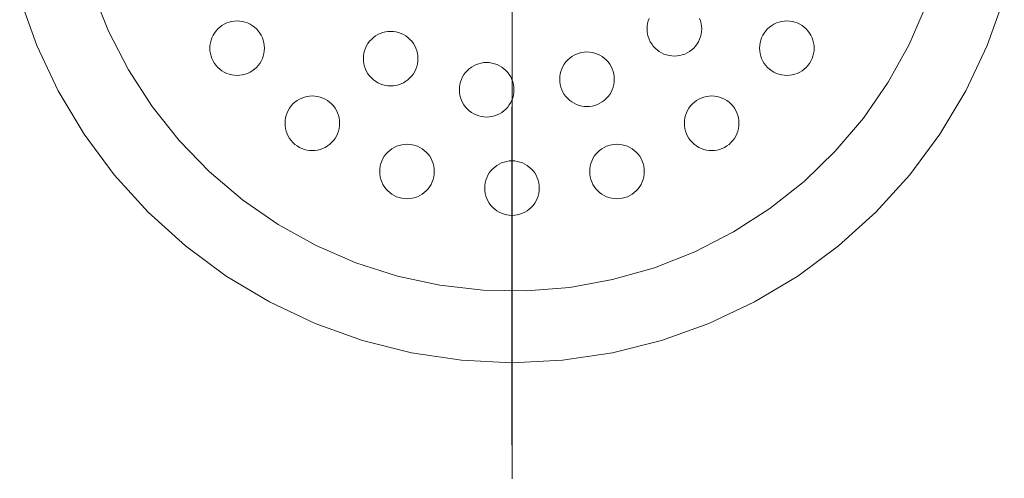
# Model space of a CAD drawing. Units: millimetres. Extents: x 33809 to 38137, y -2108 to 15968.
# Drawn here: x 35124 to 35205, y 11888 to 11925 of the extents above; entities that cross this region are included whole.
import ezdxf

# ---------------------------------------------------------------- set-up
doc = ezdxf.new("R2010")
doc.units = ezdxf.units.MM
doc.header["$LTSCALE"] = 15
doc.linetypes.add('ISO-10 一点短鎖線', pattern=[4.699, 3.048, -0.762, 0.127, -0.762])
for name, color, linetype, lineweight in [('SAKUZU', 7, 'Continuous', 18), ('一般', 7, 'Continuous', 5), ('実線', 7, 'Continuous', 18)]:
    doc.layers.add(name, color=color, linetype=linetype, lineweight=lineweight)

msp = doc.modelspace()

# ---------------------------------------------------------------- linework, layer by layer
at = {"layer": 'SAKUZU', "color": 7, "linetype": 'ISO-10 一点短鎖線', "lineweight": 5}
msp.add_line((35164.278, 12074.213), (35164.278, 11834.5), dxfattribs=at)
at = {"layer": '一般', "color": 7, "linetype": 'ISO-10 一点短鎖線', "lineweight": 13}
msp.add_line((35164.277, 11988.699), (35164.277, 11890.302), dxfattribs=at)
at = {"layer": '実線', "color": 7, "linetype": 'Continuous', "lineweight": 13}
for points in [[(35198.438, 11926.643), (35197.013, 11923.357), (35195.273, 11920.226), (35193.235, 11917.28), (35190.917, 11914.549), (35188.343, 11912.058), (35185.538, 11909.831), (35182.527, 11907.89), (35179.341, 11906.254), (35176.01, 11904.937), (35172.565, 11903.954), (35169.041, 11903.312), (35165.471, 11903.02), (35161.89, 11903.078), (35158.332, 11903.488), (35154.83, 11904.244), (35151.42, 11905.34), (35148.134, 11906.764), (35145.003, 11908.504), (35142.057, 11910.543), (35139.326, 11912.86), (35136.835, 11915.434), (35134.608, 11918.24), (35132.667, 11921.25), (35131.031, 11924.436), (35129.714, 11927.768)], [(35204.851, 11927.192), (35203.45, 11923.274), (35201.671, 11919.513), (35199.532, 11915.944), (35197.053, 11912.602), (35194.259, 11909.519), (35191.175, 11906.725), (35187.833, 11904.246), (35184.264, 11902.107), (35180.503, 11900.328), (35176.585, 11898.926), (35172.549, 11897.915), (35168.433, 11897.304), (35164.277, 11897.1), (35160.121, 11897.304), (35156.005, 11897.915), (35151.969, 11898.926), (35148.051, 11900.328), (35144.29, 11902.107), (35140.721, 11904.246), (35137.379, 11906.725), (35134.296, 11909.519), (35131.502, 11912.602), (35129.023, 11915.944), (35126.884, 11919.513), (35125.105, 11923.274), (35123.703, 11927.192)], [(35179.739, 11925.498), (35179.813, 11925.29), (35179.867, 11925.076), (35179.899, 11924.858), (35179.91, 11924.637), (35179.899, 11924.417), (35179.867, 11924.198), (35179.813, 11923.984), (35179.739, 11923.776), (35179.644, 11923.577), (35179.531, 11923.387), (35179.399, 11923.21), (35179.251, 11923.046), (35179.087, 11922.898), (35178.91, 11922.766), (35178.72, 11922.653), (35178.521, 11922.559), (35178.313, 11922.484), (35178.099, 11922.43), (35177.88, 11922.398), (35177.66, 11922.387), (35177.439, 11922.398), (35177.221, 11922.43), (35177.007, 11922.484), (35176.799, 11922.559), (35176.599, 11922.653), (35176.41, 11922.766), (35176.232, 11922.898), (35176.069, 11923.046), (35175.921, 11923.21), (35175.789, 11923.387), (35175.676, 11923.577), (35175.581, 11923.776), (35175.507, 11923.984), (35175.453, 11924.198), (35175.421, 11924.417), (35175.41, 11924.637), (35175.421, 11924.858), (35175.453, 11925.076), (35175.507, 11925.29), (35175.581, 11925.498)]]:
    msp.add_lwpolyline(points, dxfattribs=at)
for points in [[(35143.875, 11923.042), (35143.864, 11922.822), (35143.832, 11922.603), (35143.778, 11922.389), (35143.703, 11922.181), (35143.609, 11921.982), (35143.496, 11921.792), (35143.364, 11921.615), (35143.216, 11921.451), (35143.052, 11921.303), (35142.875, 11921.171), (35142.685, 11921.058), (35142.486, 11920.963), (35142.278, 11920.889), (35142.064, 11920.835), (35141.845, 11920.803), (35141.625, 11920.792), (35141.404, 11920.803), (35141.186, 11920.835), (35140.972, 11920.889), (35140.764, 11920.963), (35140.564, 11921.058), (35140.375, 11921.171), (35140.197, 11921.303), (35140.034, 11921.451), (35139.885, 11921.615), (35139.754, 11921.792), (35139.64, 11921.982), (35139.546, 11922.181), (35139.472, 11922.389), (35139.418, 11922.603), (35139.386, 11922.822), (35139.375, 11923.042), (35139.386, 11923.263), (35139.418, 11923.481), (35139.472, 11923.695), (35139.546, 11923.903), (35139.64, 11924.103), (35139.754, 11924.292), (35139.885, 11924.47), (35140.034, 11924.633), (35140.197, 11924.781), (35140.375, 11924.913), (35140.564, 11925.026), (35140.764, 11925.121), (35140.972, 11925.195), (35141.186, 11925.249), (35141.404, 11925.281), (35141.625, 11925.292), (35141.845, 11925.281), (35142.064, 11925.249), (35142.278, 11925.195), (35142.486, 11925.121), (35142.685, 11925.026), (35142.875, 11924.913), (35143.052, 11924.781), (35143.216, 11924.633), (35143.364, 11924.47), (35143.496, 11924.292), (35143.609, 11924.103), (35143.703, 11923.903), (35143.778, 11923.695), (35143.832, 11923.481), (35143.864, 11923.263)], [(35189.18, 11923.042), (35189.169, 11922.822), (35189.136, 11922.603), (35189.083, 11922.389), (35189.008, 11922.181), (35188.914, 11921.982), (35188.8, 11921.792), (35188.669, 11921.615), (35188.521, 11921.451), (35188.357, 11921.303), (35188.18, 11921.171), (35187.99, 11921.058), (35187.791, 11920.963), (35187.583, 11920.889), (35187.369, 11920.835), (35187.15, 11920.803), (35186.93, 11920.792), (35186.709, 11920.803), (35186.491, 11920.835), (35186.277, 11920.889), (35186.069, 11920.963), (35185.869, 11921.058), (35185.68, 11921.171), (35185.502, 11921.303), (35185.339, 11921.451), (35185.19, 11921.615), (35185.059, 11921.792), (35184.945, 11921.982), (35184.851, 11922.181), (35184.777, 11922.389), (35184.723, 11922.603), (35184.691, 11922.822), (35184.68, 11923.042), (35184.691, 11923.263), (35184.723, 11923.481), (35184.777, 11923.695), (35184.851, 11923.903), (35184.945, 11924.103), (35185.059, 11924.292), (35185.19, 11924.47), (35185.339, 11924.633), (35185.502, 11924.781), (35185.68, 11924.913), (35185.869, 11925.026), (35186.069, 11925.121), (35186.277, 11925.195), (35186.491, 11925.249), (35186.709, 11925.281), (35186.93, 11925.292), (35187.15, 11925.281), (35187.369, 11925.249), (35187.583, 11925.195), (35187.791, 11925.121), (35187.99, 11925.026), (35188.18, 11924.913), (35188.357, 11924.781), (35188.521, 11924.633), (35188.669, 11924.47), (35188.8, 11924.292), (35188.914, 11924.103), (35189.008, 11923.903), (35189.083, 11923.695), (35189.136, 11923.481), (35189.169, 11923.263)], [(35156.527, 11922.18), (35156.516, 11921.959), (35156.484, 11921.741), (35156.43, 11921.527), (35156.356, 11921.319), (35156.262, 11921.119), (35156.148, 11920.93), (35156.016, 11920.752), (35155.868, 11920.589), (35155.705, 11920.44), (35155.527, 11920.309), (35155.338, 11920.195), (35155.138, 11920.101), (35154.93, 11920.027), (35154.716, 11919.973), (35154.498, 11919.94), (35154.277, 11919.93), (35154.057, 11919.94), (35153.838, 11919.973), (35153.624, 11920.027), (35153.416, 11920.101), (35153.217, 11920.195), (35153.027, 11920.309), (35152.85, 11920.44), (35152.686, 11920.589), (35152.538, 11920.752), (35152.406, 11920.93), (35152.293, 11921.119), (35152.198, 11921.319), (35152.124, 11921.527), (35152.07, 11921.741), (35152.038, 11921.959), (35152.027, 11922.18), (35152.038, 11922.4), (35152.07, 11922.619), (35152.124, 11922.833), (35152.198, 11923.041), (35152.293, 11923.24), (35152.406, 11923.43), (35152.538, 11923.607), (35152.686, 11923.771), (35152.85, 11923.919), (35153.027, 11924.05), (35153.217, 11924.164), (35153.416, 11924.258), (35153.624, 11924.333), (35153.838, 11924.386), (35154.057, 11924.419), (35154.277, 11924.43), (35154.498, 11924.419), (35154.716, 11924.386), (35154.93, 11924.333), (35155.138, 11924.258), (35155.338, 11924.164), (35155.527, 11924.05), (35155.705, 11923.919), (35155.868, 11923.771), (35156.016, 11923.607), (35156.148, 11923.43), (35156.262, 11923.24), (35156.356, 11923.041), (35156.43, 11922.833), (35156.484, 11922.619), (35156.516, 11922.4)], [(35172.708, 11920.479), (35172.697, 11920.258), (35172.664, 11920.04), (35172.611, 11919.826), (35172.536, 11919.618), (35172.442, 11919.418), (35172.328, 11919.229), (35172.197, 11919.052), (35172.049, 11918.888), (35171.885, 11918.74), (35171.708, 11918.608), (35171.518, 11918.495), (35171.319, 11918.4), (35171.111, 11918.326), (35170.897, 11918.272), (35170.678, 11918.24), (35170.458, 11918.229), (35170.237, 11918.24), (35170.019, 11918.272), (35169.804, 11918.326), (35169.597, 11918.4), (35169.397, 11918.495), (35169.208, 11918.608), (35169.03, 11918.74), (35168.867, 11918.888), (35168.718, 11919.052), (35168.587, 11919.229), (35168.473, 11919.418), (35168.379, 11919.618), (35168.304, 11919.826), (35168.251, 11920.04), (35168.218, 11920.258), (35168.208, 11920.479), (35168.218, 11920.7), (35168.251, 11920.918), (35168.304, 11921.132), (35168.379, 11921.34), (35168.473, 11921.54), (35168.587, 11921.729), (35168.718, 11921.906), (35168.867, 11922.07), (35169.03, 11922.218), (35169.208, 11922.35), (35169.397, 11922.463), (35169.597, 11922.558), (35169.804, 11922.632), (35170.019, 11922.686), (35170.237, 11922.718), (35170.458, 11922.729), (35170.678, 11922.718), (35170.897, 11922.686), (35171.111, 11922.632), (35171.319, 11922.558), (35171.518, 11922.463), (35171.708, 11922.35), (35171.885, 11922.218), (35172.049, 11922.07), (35172.197, 11921.906), (35172.328, 11921.729), (35172.442, 11921.54), (35172.536, 11921.34), (35172.611, 11921.132), (35172.664, 11920.918), (35172.697, 11920.7)], [(35164.437, 11919.61), (35164.426, 11919.389), (35164.393, 11919.171), (35164.34, 11918.957), (35164.265, 11918.749), (35164.171, 11918.549), (35164.057, 11918.36), (35163.926, 11918.182), (35163.778, 11918.019), (35163.614, 11917.87), (35163.437, 11917.739), (35163.247, 11917.625), (35163.048, 11917.531), (35162.84, 11917.457), (35162.626, 11917.403), (35162.407, 11917.371), (35162.187, 11917.36), (35161.966, 11917.371), (35161.748, 11917.403), (35161.534, 11917.457), (35161.326, 11917.531), (35161.126, 11917.625), (35160.937, 11917.739), (35160.759, 11917.87), (35160.596, 11918.019), (35160.447, 11918.182), (35160.316, 11918.36), (35160.202, 11918.549), (35160.108, 11918.749), (35160.034, 11918.957), (35159.98, 11919.171), (35159.947, 11919.389), (35159.937, 11919.61), (35159.947, 11919.83), (35159.98, 11920.049), (35160.034, 11920.263), (35160.108, 11920.471), (35160.202, 11920.67), (35160.316, 11920.86), (35160.447, 11921.037), (35160.596, 11921.201), (35160.759, 11921.349), (35160.937, 11921.481), (35161.126, 11921.594), (35161.326, 11921.688), (35161.534, 11921.763), (35161.748, 11921.816), (35161.966, 11921.849), (35162.187, 11921.86), (35162.407, 11921.849), (35162.626, 11921.816), (35162.84, 11921.763), (35163.048, 11921.688), (35163.247, 11921.594), (35163.437, 11921.481), (35163.614, 11921.349), (35163.778, 11921.201), (35163.926, 11921.037), (35164.057, 11920.86), (35164.171, 11920.67), (35164.265, 11920.471), (35164.34, 11920.263), (35164.393, 11920.049), (35164.426, 11919.83)], [(35150.069, 11916.848), (35150.058, 11916.627), (35150.026, 11916.409), (35149.972, 11916.195), (35149.898, 11915.987), (35149.804, 11915.787), (35149.69, 11915.598), (35149.558, 11915.42), (35149.41, 11915.257), (35149.247, 11915.108), (35149.069, 11914.977), (35148.88, 11914.863), (35148.68, 11914.769), (35148.472, 11914.695), (35148.258, 11914.641), (35148.04, 11914.609), (35147.819, 11914.598), (35147.599, 11914.609), (35147.38, 11914.641), (35147.166, 11914.695), (35146.958, 11914.769), (35146.759, 11914.863), (35146.569, 11914.977), (35146.392, 11915.108), (35146.228, 11915.257), (35146.08, 11915.42), (35145.948, 11915.598), (35145.835, 11915.787), (35145.74, 11915.987), (35145.666, 11916.195), (35145.612, 11916.409), (35145.58, 11916.627), (35145.569, 11916.848), (35145.58, 11917.068), (35145.612, 11917.287), (35145.666, 11917.501), (35145.74, 11917.709), (35145.835, 11917.908), (35145.948, 11918.098), (35146.08, 11918.275), (35146.228, 11918.439), (35146.392, 11918.587), (35146.569, 11918.718), (35146.759, 11918.832), (35146.958, 11918.926), (35147.166, 11919.001), (35147.38, 11919.054), (35147.599, 11919.087), (35147.819, 11919.098), (35148.04, 11919.087), (35148.258, 11919.054), (35148.472, 11919.001), (35148.68, 11918.926), (35148.88, 11918.832), (35149.069, 11918.718), (35149.247, 11918.587), (35149.41, 11918.439), (35149.558, 11918.275), (35149.69, 11918.098), (35149.804, 11917.908), (35149.898, 11917.709), (35149.972, 11917.501), (35150.026, 11917.287), (35150.058, 11917.068)], [(35182.985, 11916.848), (35182.974, 11916.627), (35182.942, 11916.409), (35182.888, 11916.195), (35182.814, 11915.987), (35182.72, 11915.787), (35182.606, 11915.598), (35182.474, 11915.42), (35182.326, 11915.257), (35182.163, 11915.108), (35181.985, 11914.977), (35181.796, 11914.863), (35181.596, 11914.769), (35181.388, 11914.695), (35181.174, 11914.641), (35180.956, 11914.609), (35180.735, 11914.598), (35180.515, 11914.609), (35180.296, 11914.641), (35180.082, 11914.695), (35179.874, 11914.769), (35179.675, 11914.863), (35179.485, 11914.977), (35179.308, 11915.108), (35179.144, 11915.257), (35178.996, 11915.42), (35178.864, 11915.598), (35178.751, 11915.787), (35178.656, 11915.987), (35178.582, 11916.195), (35178.528, 11916.409), (35178.496, 11916.627), (35178.485, 11916.848), (35178.496, 11917.068), (35178.528, 11917.287), (35178.582, 11917.501), (35178.656, 11917.709), (35178.751, 11917.908), (35178.864, 11918.098), (35178.996, 11918.275), (35179.144, 11918.439), (35179.308, 11918.587), (35179.485, 11918.718), (35179.675, 11918.832), (35179.874, 11918.926), (35180.082, 11919.001), (35180.296, 11919.054), (35180.515, 11919.087), (35180.735, 11919.098), (35180.956, 11919.087), (35181.174, 11919.054), (35181.388, 11919.001), (35181.596, 11918.926), (35181.796, 11918.832), (35181.985, 11918.718), (35182.163, 11918.587), (35182.326, 11918.439), (35182.474, 11918.275), (35182.606, 11918.098), (35182.72, 11917.908), (35182.814, 11917.709), (35182.888, 11917.501), (35182.942, 11917.287), (35182.974, 11917.068)], [(35157.875, 11912.871), (35157.864, 11912.65), (35157.832, 11912.432), (35157.778, 11912.217), (35157.703, 11912.01), (35157.609, 11911.81), (35157.496, 11911.621), (35157.364, 11911.443), (35157.216, 11911.28), (35157.052, 11911.131), (35156.875, 11911), (35156.685, 11910.886), (35156.486, 11910.792), (35156.278, 11910.717), (35156.064, 11910.664), (35155.845, 11910.631), (35155.625, 11910.621), (35155.404, 11910.631), (35155.186, 11910.664), (35154.972, 11910.717), (35154.764, 11910.792), (35154.564, 11910.886), (35154.375, 11911), (35154.197, 11911.131), (35154.034, 11911.28), (35153.885, 11911.443), (35153.754, 11911.621), (35153.64, 11911.81), (35153.546, 11912.01), (35153.472, 11912.217), (35153.418, 11912.432), (35153.386, 11912.65), (35153.375, 11912.871), (35153.386, 11913.091), (35153.418, 11913.31), (35153.472, 11913.524), (35153.546, 11913.732), (35153.64, 11913.931), (35153.754, 11914.121), (35153.885, 11914.298), (35154.034, 11914.462), (35154.197, 11914.61), (35154.375, 11914.741), (35154.564, 11914.855), (35154.764, 11914.949), (35154.972, 11915.024), (35155.186, 11915.077), (35155.404, 11915.11), (35155.625, 11915.121), (35155.845, 11915.11), (35156.064, 11915.077), (35156.278, 11915.024), (35156.486, 11914.949), (35156.685, 11914.855), (35156.875, 11914.741), (35157.052, 11914.61), (35157.216, 11914.462), (35157.364, 11914.298), (35157.496, 11914.121), (35157.609, 11913.931), (35157.703, 11913.732), (35157.778, 11913.524), (35157.832, 11913.31), (35157.864, 11913.091)], [(35175.18, 11912.871), (35175.169, 11912.65), (35175.136, 11912.432), (35175.083, 11912.217), (35175.008, 11912.01), (35174.914, 11911.81), (35174.8, 11911.621), (35174.669, 11911.443), (35174.521, 11911.28), (35174.357, 11911.131), (35174.18, 11911), (35173.99, 11910.886), (35173.791, 11910.792), (35173.583, 11910.717), (35173.369, 11910.664), (35173.15, 11910.631), (35172.93, 11910.621), (35172.709, 11910.631), (35172.491, 11910.664), (35172.277, 11910.717), (35172.069, 11910.792), (35171.869, 11910.886), (35171.68, 11911), (35171.502, 11911.131), (35171.339, 11911.28), (35171.19, 11911.443), (35171.059, 11911.621), (35170.945, 11911.81), (35170.851, 11912.01), (35170.777, 11912.217), (35170.723, 11912.432), (35170.691, 11912.65), (35170.68, 11912.871), (35170.691, 11913.091), (35170.723, 11913.31), (35170.777, 11913.524), (35170.851, 11913.732), (35170.945, 11913.931), (35171.059, 11914.121), (35171.19, 11914.298), (35171.339, 11914.462), (35171.502, 11914.61), (35171.68, 11914.741), (35171.869, 11914.855), (35172.069, 11914.949), (35172.277, 11915.024), (35172.491, 11915.077), (35172.709, 11915.11), (35172.93, 11915.121), (35173.15, 11915.11), (35173.369, 11915.077), (35173.583, 11915.024), (35173.791, 11914.949), (35173.99, 11914.855), (35174.18, 11914.741), (35174.357, 11914.61), (35174.521, 11914.462), (35174.669, 11914.298), (35174.8, 11914.121), (35174.914, 11913.931), (35175.008, 11913.732), (35175.083, 11913.524), (35175.136, 11913.31), (35175.169, 11913.091)], [(35166.527, 11911.5), (35166.516, 11911.28), (35166.484, 11911.061), (35166.43, 11910.847), (35166.356, 11910.639), (35166.262, 11910.44), (35166.148, 11910.25), (35166.016, 11910.073), (35165.868, 11909.909), (35165.705, 11909.761), (35165.527, 11909.629), (35165.338, 11909.516), (35165.138, 11909.421), (35164.93, 11909.347), (35164.716, 11909.293), (35164.498, 11909.261), (35164.277, 11909.25), (35164.057, 11909.261), (35163.838, 11909.293), (35163.624, 11909.347), (35163.416, 11909.421), (35163.217, 11909.516), (35163.027, 11909.629), (35162.85, 11909.761), (35162.686, 11909.909), (35162.538, 11910.073), (35162.406, 11910.25), (35162.293, 11910.44), (35162.198, 11910.639), (35162.124, 11910.847), (35162.07, 11911.061), (35162.038, 11911.28), (35162.027, 11911.5), (35162.038, 11911.721), (35162.07, 11911.939), (35162.124, 11912.153), (35162.198, 11912.361), (35162.293, 11912.561), (35162.406, 11912.75), (35162.538, 11912.928), (35162.686, 11913.091), (35162.85, 11913.239), (35163.027, 11913.371), (35163.217, 11913.484), (35163.416, 11913.579), (35163.624, 11913.653), (35163.838, 11913.707), (35164.057, 11913.739), (35164.277, 11913.75), (35164.498, 11913.739), (35164.716, 11913.707), (35164.93, 11913.653), (35165.138, 11913.579), (35165.338, 11913.484), (35165.527, 11913.371), (35165.705, 11913.239), (35165.868, 11913.091), (35166.016, 11912.928), (35166.148, 11912.75), (35166.262, 11912.561), (35166.356, 11912.361), (35166.43, 11912.153), (35166.484, 11911.939), (35166.516, 11911.721)]]:
    msp.add_lwpolyline(points, close=True, dxfattribs=at)

doc.saveas('drawing.dxf')
